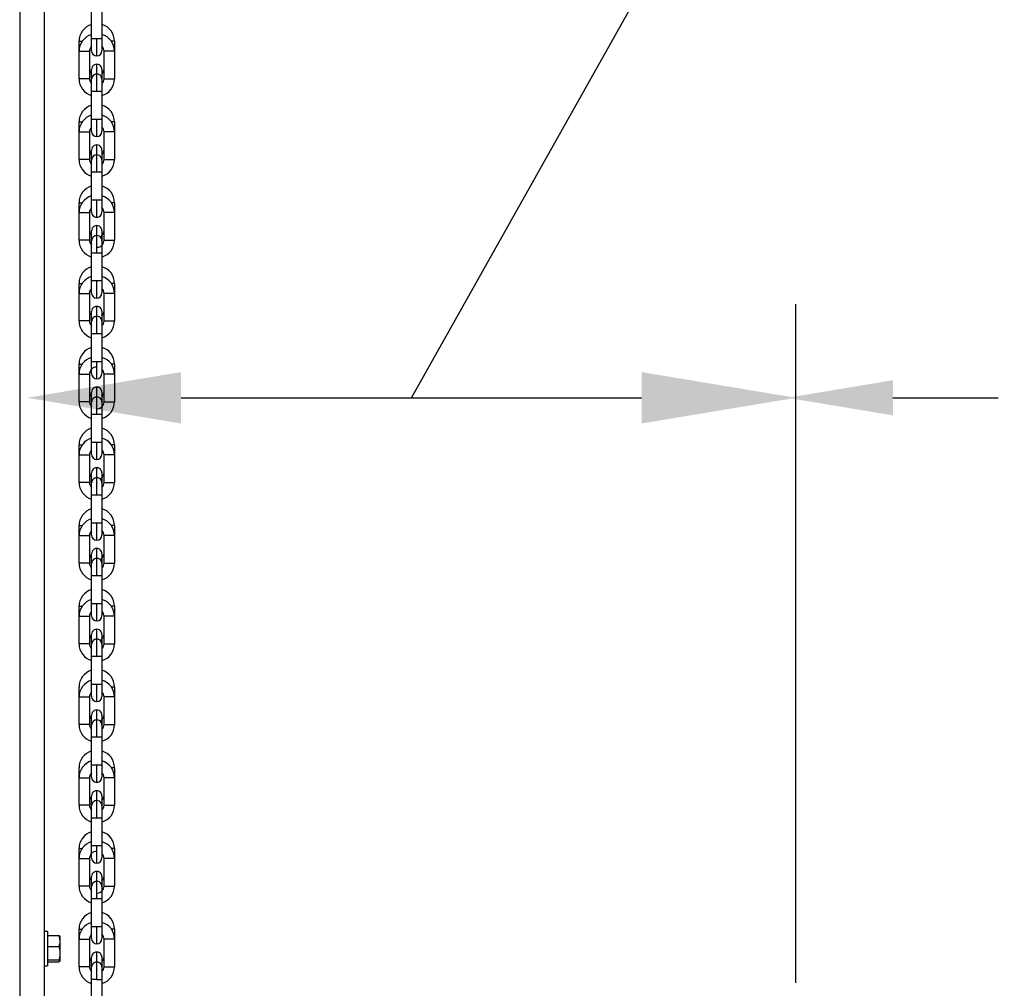
# Model space of a CAD drawing. Units: inches. Extents: x 170 to 288, y 234 to 248.
# Drawn here: x 207 to 207, y 242 to 243 of the extents above; entities that cross this region are included whole.
import ezdxf

# ---------------------------------------------------------------- set-up
doc = ezdxf.new("R2010")
doc.units = ezdxf.units.IN
doc.header["$LTSCALE"] = 0.25
doc.header["$MEASUREMENT"] = 0
doc.layers.add('ANNOTATIONS', color=1, linetype='Continuous')
doc.layers.add('SLIM E GUIDE MOTOR RH', color=7, linetype='Continuous')
doc.styles.add('ROMANS', font='Romans', dxfattribs={"height": 0.09375})
doc.styles.get("Standard").update_dxf_attribs({"font": 'romans.shx'})
doc.dimstyles.get("Standard").update_dxf_attribs({"dimscale": 60, "dimtxt": 0.0833, "dimasz": 0.0833, "dimexe": 0.0833, "dimexo": 0.04, "dimgap": 0.09, "dimtad": 0, "dimtih": 1, "dimtoh": 1, "dimdec": 4, "dimzin": 1, "dimdsep": 46, "dimlunit": 4, "dimtxsty": 'Standard', "dimcen": 0.09, "dimclrt": 150, "dimadec": 4, "dimazin": 2, "dimtfac": 1, "dimtdec": 0, "dimtofl": 0, "dimtmove": 0, "dimatfit": 3, "dimfxl": 1, "dimtolj": 1, "dimtzin": 0, "dimlwd": -1, "dimlwe": -1, "dimarcsym": 1})

msp = doc.modelspace()

# ---------------------------------------------------------------- linework, layer by layer
at = {"layer": 'ANNOTATIONS'}
for p, q in [((206.9466351598101, 242.4722688264658), (206.9466351598101, 242.8140752355624)), ((206.6369286669868, 242.766944053203), (206.8689691146431, 242.766944053203)), ((206.9955463970784, 242.7669440503551), (207.048686322719, 242.7669440503551))]:
    msp.add_line(p, q, dxfattribs=at)
for points in [[(206.6369286669868, 242.7539997123418), (206.6369286669868, 242.7798883940641), (206.5592626218198, 242.766944053203)], [(206.8689691146431, 242.7539997123418), (206.8689691146431, 242.7798883940641), (206.9466351598101, 242.766944053203)], [(206.9955463970784, 242.7758007046286), (206.9955463970784, 242.7580873960817), (206.9424064714378, 242.7669440503551)]]:
    msp.add_solid(points, dxfattribs=at)
at = {"layer": 'SLIM E GUIDE MOTOR RH'}
for p, q in [((206.5556165118752, 243.6477778226808), (206.5556165118752, 242.2177778568291)), ((206.5679165013402, 243.6477778226808), (206.5679165013402, 242.2177778568291)), ((206.591834390372, 242.9455923397208), (206.591834390372, 242.9662249333713)), ((206.5970836666208, 242.9618633908673), (206.5970836666208, 242.9417846823739)), ((206.5944588720538, 242.9391600442494), (206.5944588720538, 242.9479526680096)), ((206.5855350711423, 242.9415328879493), (206.5855350711423, 242.9465374096922)), ((206.6033826729653, 242.9465371750282), (206.6018194981343, 242.9465371750282)), ((206.6033826729653, 242.9465371750282), (206.6033826729653, 242.9276218522063)), ((206.585534758257, 242.9276220868703), (206.5855350711423, 242.9415328879493)), ((206.5907843473911, 242.941532809728), (206.5907840345058, 242.9276220086489)), ((206.5981330838312, 242.9276219304276), (206.5981333967165, 242.9415326532853)), ((206.5918340774868, 242.9323745795246), (206.5918353290279, 242.9324582763355)), ((206.5918340774868, 242.9278768537049), (206.5918340774868, 242.9323745795246)), ((206.5970833537356, 242.9323745013033), (206.5970833537356, 242.9212019939246)), ((206.5918340774868, 242.925104533731), (206.5918340774868, 242.9273700577817)), ((206.5944585591685, 242.9212019939246), (206.5944585591685, 242.9299946959061)), ((206.5918337646015, 242.904930942778), (206.5918337646015, 242.9246287916712)), ((206.5970833537356, 242.9212019939246), (206.5944585591685, 242.9212019939246)), ((206.5970833537356, 242.9212019939246), (206.5970830408503, 242.9072911928455)), ((206.5855344453718, 242.9008714910065), (206.5855344453718, 242.9058760127494)), ((206.5918337646015, 242.9072912710669), (206.59688310716, 242.9072912710669)), ((206.5944582462832, 242.8984986473067), (206.5944582462832, 242.9072912710669)), ((206.5970830408503, 242.9072911928455), (206.5970830408503, 242.9011232854311)), ((206.6033820471947, 242.9058757780854), (206.6033820471947, 242.8869604552635)), ((206.5855341324865, 242.8869606899275), (206.5855344453718, 242.9008714910065)), ((206.5907837216206, 242.9008714127852), (206.5907834087353, 242.8869606117062)), ((206.5981324580607, 242.8869605334849), (206.5981327709459, 242.9008712563426)), ((206.5918347032573, 242.8917968793928), (206.5918334517162, 242.8917131825818)), ((206.5918334517162, 242.8872154567622), (206.5918334517162, 242.8917131825818)), ((206.594457933398, 242.8805405969819), (206.594457933398, 242.8893332989634)), ((206.597082727965, 242.8917131043605), (206.597082727965, 242.8805405969819)), ((206.5918331388309, 242.8632031545988), (206.5918331388309, 242.8829010817133)), ((206.597082727965, 242.8805405969819), (206.5970824150797, 242.8666297959028)), ((206.5855338196012, 242.8602100158425), (206.5855338196012, 242.8652146158067)), ((206.5918331388309, 242.8666298741242), (206.5954619822436, 242.8666298741242)), ((206.5944576205127, 242.8578371721426), (206.5944576205127, 242.8666298741242)), ((206.5970824150797, 242.8666297959028), (206.5970824150797, 242.8604618102671)), ((206.6033817343095, 242.8652143811427), (206.6033814214242, 242.8602097811785)), ((206.5855335067159, 242.8462992929848), (206.5855338196012, 242.8602100158425)), ((206.59078309585, 242.8602099376212), (206.5907827829647, 242.8462992147635)), ((206.5981318322901, 242.8462991365421), (206.5981321451754, 242.8602098593998)), ((206.6033814214242, 242.8602097811785), (206.6033814214242, 242.8462989800995)), ((206.5918340774868, 242.85113548245), (206.5918328259457, 242.8510517856391)), ((206.5918328259457, 242.8422396065493), (206.5918328259457, 242.8510517856391)), ((206.5944573076274, 242.8398792000391), (206.5944573076274, 242.8497685649074)), ((206.5970821021945, 242.8510517074178), (206.5970821021945, 242.8398792000391)), ((206.5918325130604, 242.8216070911201), (206.5918325130604, 242.8410825568045)), ((206.5970821021945, 242.8398792000391), (206.5970817893092, 242.8259683989601)), ((206.5855331938307, 242.8195486188997), (206.5855331938307, 242.8245532188639)), ((206.5918325130604, 242.8259684771814), (206.5944569947422, 242.8259684771814)), ((206.5944569947422, 242.8171757751999), (206.5944569947422, 242.8259684771814)), ((206.5970817893092, 242.8259683989601), (206.5970817893092, 242.8198004133243)), ((206.6033811085389, 242.8245529059786), (206.601817933708, 242.8245529059786)), ((206.6033811085389, 242.8245529059786), (206.6033807956537, 242.8195483842358)), ((206.5855328809454, 242.805637896042), (206.5855331938307, 242.8195486188997)), ((206.5907824700795, 242.8195485406784), (206.5907821571942, 242.8056378178207)), ((206.5981312065196, 242.8056376613781), (206.5981315194048, 242.8195484624571)), ((206.6033807956537, 242.8195483842358), (206.6033807956537, 242.8056375831567)), ((206.5918334517162, 242.8104740855073), (206.5918322001751, 242.8103903886964)), ((206.5918322001751, 242.8058925846554), (206.5918322001751, 242.8103903886964)), ((206.5970814764239, 242.810390310475), (206.5970814764239, 242.7992177248751)), ((206.5944566818569, 242.7992178030964), (206.5944566818569, 242.8080104268566)), ((206.5963127173047, 242.7992178030964), (206.5918318872899, 242.7992178030964)), ((206.5918318872899, 242.7796085789572), (206.5918318872899, 242.7992178030964)), ((206.5970814764239, 242.7992177248751), (206.5970811635386, 242.7853070020174)), ((206.5855325680601, 242.778887221957), (206.5855325680601, 242.7838918219212)), ((206.5944563689716, 242.7765143782572), (206.5944563689716, 242.7853070020174)), ((206.5944563689716, 242.7853070020174), (206.5970811635386, 242.7853070020174)), ((206.5970811635386, 242.7853070020174), (206.5970811635386, 242.7791390163816)), ((206.6033804827684, 242.7838915090359), (206.6018173079374, 242.7838915090359)), ((206.6033804827684, 242.7838915090359), (206.6033801698831, 242.778886987293)), ((206.5855322551749, 242.7649764990993), (206.5855325680601, 242.778887221957)), ((206.5907818443089, 242.7788871437357), (206.5907815314237, 242.764976420878)), ((206.598130580749, 242.7649762644353), (206.5981308936343, 242.7788870655144)), ((206.6033801698831, 242.778886987293), (206.6033801698831, 242.764976186214)), ((206.5918328259457, 242.7698126103432), (206.5918315744046, 242.7697289917537)), ((206.5918315744046, 242.7585564061536), (206.5918315744046, 242.7697289917537)), ((206.5944563689716, 242.767389079229), (206.5944563689716, 242.772353629878)), ((206.5970808506534, 242.7697289135323), (206.5970808506534, 242.7585563279323)), ((206.5918312615193, 242.7446456832959), (206.5918315744046, 242.7585564061536)), ((206.5954604178172, 242.7585564061536), (206.5918315744046, 242.7585564061536)), ((206.5970808506534, 242.7585563279323), (206.5970805377681, 242.7446456050746)), ((206.5918312615193, 242.7384776976601), (206.5918312615193, 242.7446456832959)), ((206.5944557432011, 242.7358529813144), (206.5944557432011, 242.7446456050746)), ((206.5970805377681, 242.7446456050746), (206.5970805377681, 242.7384776194388)), ((206.5855319422896, 242.7382258250142), (206.5855319422896, 242.7432303467571)), ((206.5855319422896, 242.7432303467571), (206.5870951171205, 242.7432303467571)), ((206.6033798569978, 242.7432301120932), (206.6018166821669, 242.7432301120932)), ((206.6033798569978, 242.7432301120932), (206.6033795441126, 242.738225512129)), ((206.5855316294043, 242.7243150239352), (206.5855319422896, 242.7382258250142)), ((206.5907812185384, 242.7382257467929), (206.5907809056531, 242.7243149457139)), ((206.5981302678638, 242.7243148674926), (206.5981302678638, 242.7382255903503)), ((206.6033795441126, 242.738225512129), (206.6033795441126, 242.7243147892713)), ((206.591830948634, 242.7290675165896), (206.5918322001751, 242.7291512134005)), ((206.591830948634, 242.7178950092109), (206.591830948634, 242.7290675948109)), ((206.5944557432011, 242.7265999468729), (206.5944557432011, 242.731692154714)), ((206.5970802248828, 242.7290675165896), (206.5970802248828, 242.7178949309896)), ((206.5918306357487, 242.7039842863532), (206.591830948634, 242.7178950092109)), ((206.5944554303158, 242.7178950092109), (206.591830948634, 242.7178950092109)), ((206.5970802248828, 242.7178949309896), (206.5970799119976, 242.7039842081319)), ((206.585531316519, 242.6975644280715), (206.585531316519, 242.7025689498144)), ((206.5918306357487, 242.6978163007174), (206.5918306357487, 242.7039842863532)), ((206.592599394868, 242.7039842081319), (206.5970799119976, 242.7039842081319)), ((206.5944551174305, 242.6951915843717), (206.5944551174305, 242.7039842081319)), ((206.5970799119976, 242.7039842081319), (206.5970799119976, 242.6978162224961)), ((206.6033792312273, 242.7025687151504), (206.6018160563963, 242.7025687151504)), ((206.6033792312273, 242.7025687151504), (206.603378918342, 242.6975641151863)), ((206.5855310036337, 242.6836536269925), (206.585531316519, 242.6975644280715)), ((206.5907805927678, 242.6975643498502), (206.5907802798826, 242.6836535487712)), ((206.5981296420932, 242.6836534705499), (206.5981296420932, 242.6975641934076)), ((206.603378918342, 242.6975641151863), (206.603378918342, 242.6836533923286)), ((206.5944551174305, 242.6860662853435), (206.5944551174305, 242.6910307577712)), ((206.5918315744046, 242.6884898164577), (206.5918303228635, 242.6884061196469)), ((206.5918303228635, 242.6772336122681), (206.5918303228635, 242.6884061196469)), ((206.5970795991123, 242.6884060414255), (206.5970795991123, 242.6772335340468)), ((206.5918300099782, 242.6633228111891), (206.5918303228635, 242.6772336122681)), ((206.5970795991123, 242.6772335340468), (206.5944548045453, 242.6772335340468)), ((206.5970795991123, 242.6772335340468), (206.597079286227, 242.6633227329678)), ((206.5855306907485, 242.6569029529074), (206.5855306907485, 242.6619075528716)), ((206.5918300099782, 242.6571548255533), (206.5918300099782, 242.6633228111891)), ((206.5918300099782, 242.6633228111891), (206.5963105271078, 242.6633228111891)), ((206.597079286227, 242.6633227329678), (206.597079286227, 242.657154747332)), ((206.6033786054567, 242.6619073182077), (206.6033782925714, 242.6569027182435)), ((206.5855303778632, 242.6429922300497), (206.5855306907485, 242.6569029529074)), ((206.5907799669973, 242.6569028746861), (206.590779654112, 242.6429921518284)), ((206.5981290163226, 242.6429920736071), (206.5981290163226, 242.6569027964648)), ((206.6033782925714, 242.6569027182435), (206.6033782925714, 242.6429919953858)), ((206.59445449166, 242.6454048101794), (206.59445449166, 242.6503693608285)), ((206.591830948634, 242.647828419515), (206.5918296970929, 242.6477447227041)), ((206.5918296970929, 242.6432469186631), (206.5918296970929, 242.6477447227041)), ((206.5970789733417, 242.6477446444828), (206.5970789733417, 242.6365721371041)), ((206.5918296970929, 242.6365722153254), (206.5918296970929, 242.6427402009612)), ((206.5918293842076, 242.6226614142464), (206.5918296970929, 242.6365722153254)), ((206.5970789733417, 242.6365721371041), (206.5970786604564, 242.6226613360251)), ((206.5855300649779, 242.6162415559647), (206.5855300649779, 242.6212461559289)), ((206.5918293842076, 242.6164934286106), (206.5918293842076, 242.6226614142464)), ((206.5918293842076, 242.6226614142464), (206.5944541787747, 242.6226614142464)), ((206.5970786604564, 242.6226613360251), (206.5970786604564, 242.6164933503893)), ((206.6033779796862, 242.6212458430437), (206.6018148048552, 242.6212458430437)), ((206.6033779796862, 242.6212458430437), (206.6033779796862, 242.6162413213007)), ((206.5855297520926, 242.602330833107), (206.5855300649779, 242.6162415559647)), ((206.5907793412267, 242.6162414777434), (206.5907793412267, 242.6023307548857)), ((206.5981283905521, 242.6023305984431), (206.5981283905521, 242.616241399522)), ((206.6033779796862, 242.6162413213007), (206.6033776668009, 242.6023305202218)), ((206.5918303228635, 242.6071670225722), (206.5918290713224, 242.6070833257614)), ((206.5918290713224, 242.5959107401613), (206.5918290713224, 242.6070833257614)), ((206.5944538658894, 242.6047434132367), (206.5944538658894, 242.6097079638857)), ((206.5970783475712, 242.6070832475401), (206.5970783475712, 242.59591066194)), ((206.5918287584371, 242.5819999390823), (206.5918290713224, 242.5959107401613)), ((206.5968784138808, 242.5959107401613), (206.5918290713224, 242.5959107401613)), ((206.5970783475712, 242.59591066194), (206.5970780346859, 242.5819999390823)), ((206.5855294392074, 242.575580159022), (206.5855294392074, 242.5805847589862)), ((206.5918287584371, 242.5758320316679), (206.5918287584371, 242.5819999390823)), ((206.5918287584371, 242.5819999390823), (206.5970780346859, 242.5819999390823)), ((206.5970780346859, 242.5819999390823), (206.5970780346859, 242.5758320316679)), ((206.6033773539156, 242.5805844461009), (206.6018141790847, 242.5805844461009)), ((206.6033773539156, 242.5805844461009), (206.6033773539156, 242.5755798461367)), ((206.5855291263221, 242.5616694361643), (206.5855294392074, 242.575580159022)), ((206.5855294392074, 242.575580159022), (206.5907787154562, 242.575580159022)), ((206.5907787154562, 242.575580159022), (206.5907787154562, 242.5616692797216)), ((206.5981277647816, 242.5616692797216), (206.5981277647816, 242.5755800025793)), ((206.6033773539156, 242.5755798461367), (206.6033770410303, 242.561669123279)), ((206.5918300099782, 242.5665055474082), (206.5918284455518, 242.5664218505973)), ((206.5918284455518, 242.5552493432186), (206.5918284455518, 242.5664218505973)), ((206.5944532401189, 242.5640820945152), (206.5944532401189, 242.5690464887217)), ((206.5970777218006, 242.5664218505973), (206.5970777218006, 242.5552493432186)), ((206.5918281326666, 242.5413386203609), (206.5918284455518, 242.5552493432186)), ((206.5970777218006, 242.5552493432186), (206.5918284455518, 242.5552493432186)), ((206.5970777218006, 242.5552493432186), (206.5970774089154, 242.5413384639183)), ((206.5918281326666, 242.5351705565038), (206.5918281326666, 242.5413386203609)), ((206.5918281326666, 242.5413386203609), (206.5954572889644, 242.5413386203609)), ((206.5970774089154, 242.5413384639183), (206.5970774089154, 242.5351705565038)), ((206.5855288134368, 242.5349186838579), (206.5855288134368, 242.5399232838221)), ((206.5855288134368, 242.5399232838221), (206.5870919882678, 242.5399232838221)), ((206.6033767281451, 242.5399231273795), (206.6033767281451, 242.5349185274152)), ((206.5855285005516, 242.5210079610002), (206.5855288134368, 242.5349186838579)), ((206.5855288134368, 242.5349186838579), (206.5907780896856, 242.5349186838579)), ((206.5907780896856, 242.5349186838579), (206.5907780896856, 242.5210079610002)), ((206.598127139011, 242.5210078045576), (206.598127139011, 242.5349185274152)), ((206.6033767281451, 242.5349185274152), (206.598127139011, 242.5349185274152)), ((206.6033767281451, 242.5349185274152), (206.6033764152598, 242.521007648115)), ((206.5918293842076, 242.5258442286868), (206.5918278197813, 242.5257605318759)), ((206.5918278197813, 242.5212626496136), (206.5918278197813, 242.5257605318759)), ((206.5944526143483, 242.5179527927382), (206.5944526143483, 242.5283851700003)), ((206.5907780896856, 242.5210079610002), (206.5855285005516, 242.5210079610002)), ((206.5918278197813, 242.5145880244972), (206.5918278197813, 242.5207559319117)), ((206.5970770960301, 242.525290891079), (206.5970770960301, 242.5145878680545)), ((206.591827506896, 242.5006771451968), (206.5918278197813, 242.5145880244972)), ((206.5970770960301, 242.5145878680545), (206.5970767831448, 242.5006771451968)), ((206.591827506896, 242.4945092377824), (206.591827506896, 242.5006771451968)), ((206.591827506896, 242.5006771451968), (206.5970767831448, 242.5006771451968)), ((206.5970767831448, 242.5006771451968), (206.5970767831448, 242.4945090813397)), ((206.569583241197, 242.4981111730614), (206.5679165013402, 242.4981111730614)), ((206.569583241197, 242.4981111730614), (206.569583241197, 242.4807777981869)), ((206.569583241197, 242.4961459406528), (206.5753583211495, 242.4961459406528)), ((206.5753583211495, 242.4961459406528), (206.575916508479, 242.4933107307388)), ((206.5855281876663, 242.4942573651365), (206.5855281876663, 242.4992619651007)), ((206.6033761023745, 242.4992616522154), (206.6018129275436, 242.4992616522154)), ((206.6033761023745, 242.4992616522154), (206.6033761023745, 242.4942570522512)), ((206.575916508479, 242.4956939778739), (206.575916508479, 242.4832585090851)), ((206.585527874781, 242.4803466422788), (206.5855281876663, 242.4942573651365)), ((206.5907774639151, 242.4942572086939), (206.5907774639151, 242.4803464858362)), ((206.5981265132405, 242.4803463293935), (206.5981265132405, 242.4942572086939)), ((206.6033761023745, 242.4942570522512), (206.6033757894893, 242.4803463293935)), ((206.569583241197, 242.4904755208246), (206.5753583211495, 242.4904755208246)), ((206.5944519885778, 242.4772913175742), (206.5944519885778, 242.4877236948362)), ((206.569583241197, 242.4837741440173), (206.5753583211495, 242.4837741440173)), ((206.569583241197, 242.4827430305955), (206.5753583211495, 242.4827430305955)), ((206.5753583211495, 242.4837741440173), (206.575916508479, 242.4832585090851)), ((206.5918287584371, 242.4851827535227), (206.5918271940107, 242.4850990567118)), ((206.5918271940107, 242.4739265493332), (206.5918271940107, 242.4850990567118)), ((206.5970764702595, 242.4832923006948), (206.5970764702595, 242.4739263928905)), ((206.5679165013402, 242.4807777981869), (206.569583241197, 242.4807777981869)), ((206.5981265132405, 242.4803463293935), (206.6033757894893, 242.4803463293935)), ((206.5918268811255, 242.4600158264755), (206.5918271940107, 242.4739265493332)), ((206.5944516756925, 242.4739265493332), (206.5918271940107, 242.4739265493332)), ((206.5970764702595, 242.4739263928905), (206.5970761573743, 242.4600156700328))]:
    msp.add_line(p, q, dxfattribs=at)
at = {"layer": 'SLIM E GUIDE MOTOR RH', "flags": 128}
for points in [[(206.591834390372, 242.947952746231), (206.5926031494913, 242.947952746231), (206.5934545103229, 242.9479526680096), (206.5970836666208, 242.9479526680096)], [(206.5855350711423, 242.9465374096922), (206.5863038302616, 242.9465374096922), (206.5870982459733, 242.9465373314708)], [(206.5918340774868, 242.9417847605952), (206.5918340774868, 242.9445259484843), (206.591834390372, 242.9455923397208)], [(206.5855350711423, 242.9415328879493), (206.5863038302616, 242.9415328879493), (206.5871551910932, 242.941532809728), (206.5907843473911, 242.941532809728)], [(206.6033826729653, 242.941532575064), (206.6031830521602, 242.941532575064), (206.6026139138461, 242.9415326532853), (206.5981333967165, 242.9415326532853)], [(206.5944585591685, 242.9300347452212), (206.5944585591685, 242.932423780734), (206.5944588720538, 242.933517314768), (206.5944588720538, 242.934999217649)], [(206.5907840345058, 242.9276220086489), (206.5900152753866, 242.9276220086489), (206.5891639145549, 242.9276220868703), (206.585534758257, 242.9276220868703)], [(206.5944585591685, 242.9299946959061), (206.5934541974377, 242.9297949186584), (206.5926197324108, 242.9292428325917)], [(206.5981330838312, 242.9276219304276), (206.5997535166674, 242.9276219304276), (206.6007578783983, 242.9276218522063), (206.6033826729653, 242.9276218522063)], [(206.5918337646015, 242.9246287916712), (206.5918340774868, 242.9255634582073)], [(206.5944585591685, 242.9212019939246), (206.5934541974377, 242.9212020721459), (206.5918337646015, 242.9212020721459)], [(206.5855344453718, 242.9058760127494), (206.586303204491, 242.9058760127494), (206.5870976202027, 242.9058759345281)], [(206.5918334517162, 242.9011233636524), (206.5918334517162, 242.9038645515415), (206.5918337646015, 242.904930942778)], [(206.59688310716, 242.9072912710669), (206.5970830408503, 242.9072911928455)], [(206.6033820471947, 242.9058757780854), (206.6031824263897, 242.9058757780854), (206.6026132880755, 242.9058756998641), (206.6018188723638, 242.9058756998641)], [(206.5855344453718, 242.9008714910065), (206.5857340661768, 242.9008714910065), (206.586303204491, 242.9008714127852), (206.5907837216206, 242.9008714127852)], [(206.6033820471947, 242.9008711781212), (206.6017619272438, 242.9008711781212), (206.600757565513, 242.9008712563426), (206.5981327709459, 242.9008712563426)], [(206.594457933398, 242.8892455346439), (206.594457933398, 242.8904299618502), (206.5944582462832, 242.8917623837913), (206.5944582462832, 242.8943378207063)], [(206.594457933398, 242.8893332989634), (206.5934535716671, 242.8891335217157), (206.5926191066403, 242.888581435649)], [(206.5907834087353, 242.8869606117062), (206.5891632887844, 242.8869606117062), (206.5881589270535, 242.8869606899275), (206.5855341324865, 242.8869606899275)], [(206.5918331388309, 242.8829010817133), (206.5918334517162, 242.8839673947285), (206.5918334517162, 242.886708660839)], [(206.5981324580607, 242.8869605334849), (206.5989012171799, 242.8869605334849), (206.5997528908968, 242.8869604552635), (206.6033820471947, 242.8869604552635)], [(206.597082727965, 242.8805405969819), (206.5934535716671, 242.8805405969819), (206.5926018979502, 242.8805406752032), (206.5918331388309, 242.8805406752032)], [(206.5855338196012, 242.8652146158067), (206.5857337532915, 242.8652146158067), (206.5863025787204, 242.8652145375854), (206.5870969944322, 242.8652145375854)], [(206.5918328259457, 242.8604618884884), (206.5918328259457, 242.8622684880628), (206.5918331388309, 242.8632031545988)], [(206.5954619822436, 242.8666298741242), (206.5963136559605, 242.8666297959028), (206.5970824150797, 242.8666297959028)], [(206.6033817343095, 242.8652143811427), (206.6031818006191, 242.8652143029214), (206.6018185594785, 242.8652143029214)], [(206.5855338196012, 242.8602100158425), (206.5900143367308, 242.8602100158425), (206.5905831621597, 242.8602099376212), (206.59078309585, 242.8602099376212)], [(206.5918328259457, 242.8622684880628), (206.5918331388309, 242.8627274125391)], [(206.6033814214242, 242.8602097811785), (206.6007569397424, 242.8602097811785), (206.5997522651263, 242.8602098593998), (206.5981321451754, 242.8602098593998)], [(206.5944573076274, 242.8497685649074), (206.5944576205127, 242.8511009868485), (206.5944576205127, 242.8536764237635)], [(206.5944573076274, 242.8486718237993), (206.5934529458966, 242.8484720465516), (206.5926184808697, 242.8479200387062)], [(206.5907827829647, 242.8462992147635), (206.588158301283, 242.8462992147635), (206.5871536266669, 242.8462992929848), (206.5855335067159, 242.8462992929848)], [(206.5981318322901, 242.8462991365421), (206.5983317659805, 242.8462990583208), (206.6031814877338, 242.8462990583208), (206.6033814214242, 242.8462989800995)], [(206.5918325130604, 242.8410825568045), (206.5918328259457, 242.8422396065493)], [(206.5970821021945, 242.8398792000391), (206.5926012721796, 242.8398792000391), (206.5920324467507, 242.8398792782604), (206.5918325130604, 242.8398792782604)], [(206.5855331938307, 242.8245532188639), (206.585733127521, 242.8245532188639), (206.5863019529499, 242.8245531406426), (206.5870963686616, 242.8245531406426)], [(206.5944569947422, 242.8259684771814), (206.5954616693583, 242.8259683989601), (206.5970817893092, 242.8259683989601)], [(206.5855331938307, 242.8195486188997), (206.5891623501286, 242.8195486188997), (206.5900137109602, 242.8195485406784), (206.5907824700795, 242.8195485406784)], [(206.5918322001751, 242.8208399746485), (206.5918325130604, 242.8216070911201)], [(206.5918322001751, 242.8198004915456), (206.5918322001751, 242.8208399746485)], [(206.6033807956537, 242.8195483842358), (206.599751952241, 242.8195483842358), (206.5989002785241, 242.8195484624571), (206.5981315194048, 242.8195484624571)], [(206.5944566818569, 242.8075870148589), (206.5944569947422, 242.8091071679647), (206.5944569947422, 242.8130150268208)], [(206.5907821571942, 242.8056378178207), (206.5871533137816, 242.8056378178207), (206.5863016400646, 242.805637896042), (206.5855328809454, 242.805637896042)], [(206.5918318872899, 242.7992178030964), (206.5918322001751, 242.8004211598617), (206.5918322001751, 242.8053857887322)], [(206.5944566818569, 242.8080104268566), (206.593452320126, 242.8078106496088), (206.5926178550992, 242.8072585635422)], [(206.5981312065196, 242.8056376613781), (206.6017603628175, 242.8056376613781), (206.6026120365344, 242.8056375831567), (206.6033807956537, 242.8056375831567)], [(206.5970814764239, 242.7992177248751), (206.5968815427336, 242.7992177248751), (206.5963127173047, 242.7992178030964)], [(206.5855325680601, 242.7838918219212), (206.5857325017505, 242.7838917436999), (206.5870957428911, 242.7838917436999)], [(206.5918318872899, 242.7853070802387), (206.5934520072408, 242.7853070802387), (206.5944563689716, 242.7853070020174)], [(206.5855325680601, 242.778887221957), (206.5881570497419, 242.778887221957), (206.589161724358, 242.7788871437357), (206.5907818443089, 242.7788871437357)], [(206.5918315744046, 242.7791390946029), (206.5918315744046, 242.7792575999006), (206.5918318872899, 242.7796085789572)], [(206.6033801698831, 242.778886987293), (206.5988996527535, 242.778886987293), (206.5983308273246, 242.7788870655144), (206.5981308936343, 242.7788870655144)], [(206.5907815314237, 242.764976420878), (206.5863010142941, 242.764976420878), (206.5857321888652, 242.7649764990993), (206.5855322551749, 242.7649764990993)], [(206.5944563689716, 242.7673490299138), (206.5934516943555, 242.7671492526661), (206.5926172293286, 242.7665971665994)], [(206.5944560560863, 242.7585564061536), (206.5944560560863, 242.7666797683119), (206.5944563689716, 242.7671800718657), (206.5944563689716, 242.7673490299138)], [(206.598130580749, 242.7649762644353), (206.6007553753161, 242.7649762644353), (206.6017597370469, 242.764976186214), (206.6033801698831, 242.764976186214)], [(206.5970808506534, 242.7585563279323), (206.5963120915341, 242.7585563279323), (206.5954604178172, 242.7585564061536)], [(206.5918312615193, 242.7446456832959), (206.5926000206385, 242.7446456832959), (206.5934513814702, 242.7446456050746), (206.5970805377681, 242.7446456050746)], [(206.5855319422896, 242.7382258250142), (206.5871520622405, 242.7382258250142), (206.5881564239713, 242.7382257467929), (206.5907812185384, 242.7382257467929)], [(206.6033795441126, 242.738225512129), (206.6031799233075, 242.738225512129), (206.6026107849933, 242.7382255903503), (206.5981302678638, 242.7382255903503)], [(206.5907809056531, 242.7243149457139), (206.590581284848, 242.7243149457139), (206.5900121465339, 242.7243150239352), (206.5855316294043, 242.7243150239352)], [(206.5944557432011, 242.7266876329711), (206.5934510685849, 242.7264878557233), (206.5926166035581, 242.7259357696567)], [(206.5944554303158, 242.7178950092109), (206.5944554303158, 242.7241123524987), (206.5944557432011, 242.7252058083115), (206.5944557432011, 242.7266876329711)], [(206.5981302678638, 242.7243148674926), (206.5997503878147, 242.7243148674926), (206.6007547495455, 242.7243147892713), (206.6033795441126, 242.7243147892713)], [(206.5970802248828, 242.7178949309896), (206.5954597920467, 242.7178949309896), (206.5944554303158, 242.7178950092109)], [(206.585531316519, 242.7025689498144), (206.5863000756382, 242.7025689498144), (206.58709449135, 242.7025688715931)], [(206.5918306357487, 242.7039842863532), (206.5920302565538, 242.7039842863532), (206.592599394868, 242.7039842081319)], [(206.585531316519, 242.6975644280715), (206.5863000756382, 242.6975644280715), (206.5871514364699, 242.6975643498502), (206.5907805927678, 242.6975643498502)], [(206.603378918342, 242.6975641151863), (206.6026101592228, 242.6975641151863), (206.6017587983911, 242.6975641934076), (206.5981296420932, 242.6975641934076)], [(206.5944551174305, 242.6860262360283), (206.5934504428144, 242.6858264587806), (206.5926159777875, 242.6852743727139)], [(206.5944548045453, 242.6772335340468), (206.5944548045453, 242.6834508773347), (206.5944551174305, 242.6845444113687), (206.5944551174305, 242.6860262360283)], [(206.5907802798826, 242.6836535487712), (206.5891601599317, 242.6836535487712), (206.5881557982008, 242.6836536269925), (206.5855310036337, 242.6836536269925)], [(206.5981296420932, 242.6836534705499), (206.5988984012124, 242.6836534705499), (206.5997497620441, 242.6836533923286), (206.603378918342, 242.6836533923286)], [(206.5944548045453, 242.6772335340468), (206.5934504428144, 242.6772336122681), (206.5918303228635, 242.6772336122681)], [(206.5855306907485, 242.6619075528716), (206.5857306244388, 242.6619075528716), (206.5862994498677, 242.6619074746503), (206.5870938655794, 242.6619074746503)], [(206.59445449166, 242.6545301874289), (206.59445449166, 242.6616074176722), (206.5944548045453, 242.6633228111891)], [(206.5963105271078, 242.6633228111891), (206.5968796654219, 242.6633227329678), (206.597079286227, 242.6633227329678)], [(206.6033786054567, 242.6619073182077), (206.6031786717664, 242.6619072399864), (206.6018154306258, 242.6619072399864)], [(206.5855306907485, 242.6569029529074), (206.5905803461922, 242.6569029529074), (206.5907799669973, 242.6569028746861)], [(206.6033782925714, 242.6569027182435), (206.6017581726205, 242.6569027182435), (206.6007538108897, 242.6569027964648), (206.5981290163226, 242.6569027964648)], [(206.59445449166, 242.6453648390856), (206.5934498170438, 242.6451650618379), (206.592615352017, 242.6446129757712)], [(206.5944541787747, 242.6365721371041), (206.5944541787747, 242.6414570584508), (206.59445449166, 242.6427894803919), (206.59445449166, 242.6453648390856)], [(206.590779654112, 242.6429921518284), (206.5881551724302, 242.6429921518284), (206.5871508106994, 242.6429922300497), (206.5855303778632, 242.6429922300497)], [(206.5981290163226, 242.6429920736071), (206.5983286371277, 242.6429920736071), (206.5988977754419, 242.6429919953858), (206.6033782925714, 242.6429919953858)], [(206.5970789733417, 242.6365721371041), (206.5934498170438, 242.6365721371041), (206.5925984562122, 242.6365722153254), (206.5918296970929, 242.6365722153254)], [(206.5944538658894, 242.6138687122649), (206.5944538658894, 242.6209460207294), (206.5944541787747, 242.6226614142464)], [(206.5944541787747, 242.6226614142464), (206.5954585405055, 242.6226613360251), (206.5970786604564, 242.6226613360251)], [(206.5855300649779, 242.6162415559647), (206.5891592212758, 242.6162415559647), (206.5900105821075, 242.6162414777434), (206.5907793412267, 242.6162414777434)], [(206.6033779796862, 242.6162413213007), (206.6007531851191, 242.6162413213007), (206.5997488233883, 242.616241399522), (206.5981283905521, 242.616241399522)], [(206.5907793412267, 242.6023307548857), (206.5871501849288, 242.6023307548857), (206.5862985112119, 242.602330833107), (206.5855297520926, 242.602330833107)], [(206.5944538658894, 242.6047033639215), (206.5934495041586, 242.6045035866738), (206.5926147262464, 242.6039515788285)], [(206.5944535530041, 242.5959107401613), (206.5944535530041, 242.5992755084024), (206.5944538658894, 242.6007956615081), (206.5944538658894, 242.6047033639215)], [(206.5981283905521, 242.6023305984431), (206.6026089076817, 242.6023305984431), (206.6031777331106, 242.6023305202218), (206.6033776668009, 242.6023305202218)], [(206.5970783475712, 242.59591066194), (206.5968784138808, 242.5959107401613)], [(206.5944532401189, 242.5732073935434), (206.5944532401189, 242.5786351708413), (206.5944535530041, 242.5802845455654), (206.5944535530041, 242.5819999390823)], [(206.6033773539156, 242.5755798461367), (206.6017569210795, 242.5755798461367), (206.6007525593486, 242.5755800025793), (206.5981277647816, 242.5755800025793)], [(206.5907787154562, 242.5616692797216), (206.58915828262, 242.5616692797216), (206.5881539208891, 242.5616694361643), (206.5855291263221, 242.5616694361643)], [(206.5944532401189, 242.5640420452002), (206.593448878388, 242.5638422679524), (206.5926141004759, 242.5632901818857)], [(206.5944529272336, 242.5552493432186), (206.5944529272336, 242.5586141114596), (206.5944532401189, 242.5601342645654), (206.5944532401189, 242.5640420452002)], [(206.5981277647816, 242.5616692797216), (206.5988965239008, 242.5616692797216), (206.5997478847325, 242.561669123279), (206.6033770410303, 242.561669123279)], [(206.5944526143483, 242.5325459183794), (206.5944526143483, 242.5379736956772), (206.5944529272336, 242.539623226844), (206.5944529272336, 242.5413386203609)], [(206.5954572889644, 242.5413386203609), (206.5963086497961, 242.5413384639183), (206.5970774089154, 242.5413384639183)], [(206.6033767281451, 242.5399231273795), (206.6031767944547, 242.5399229709369), (206.6018135533141, 242.5399229709369)], [(206.5970774089154, 242.5257603754333), (206.5970774089154, 242.5256419483569), (206.5970770960301, 242.525290891079)], [(206.5944526143483, 242.5233805700361), (206.5934482526175, 242.5231807927884), (206.5926137875906, 242.5226287067217)], [(206.598127139011, 242.5210078045576), (206.6031764815694, 242.5210078045576), (206.6033764152598, 242.521007648115)], [(206.594452301463, 242.5145878680545), (206.594452301463, 242.5163032615715), (206.5944526143483, 242.5179527927382)], [(206.5970770960301, 242.5145878680545), (206.5925965789005, 242.5145878680545), (206.5920274405863, 242.5145880244972), (206.5918278197813, 242.5145880244972)], [(206.5944519885778, 242.4918844432153), (206.5944519885778, 242.4957922238501), (206.594452301463, 242.4973123769558), (206.594452301463, 242.5006771451968)], [(206.5855281876663, 242.4992619651007), (206.5857281213566, 242.4992619651007), (206.5862969467855, 242.499261808658), (206.5870913624972, 242.499261808658)], [(206.5855281876663, 242.4942573651365), (206.5891573439642, 242.4942573651365), (206.5900087047958, 242.4942572086939), (206.5907774639151, 242.4942572086939)], [(206.6033761023745, 242.4942570522512), (206.5997469460766, 242.4942570522512), (206.5988952723597, 242.4942572086939), (206.5981265132405, 242.4942572086939)], [(206.5944519885778, 242.482719094872), (206.5934476268469, 242.4825193176243), (206.5926131618201, 242.4819672315576)], [(206.5970767831448, 242.4850990567118), (206.5970767831448, 242.4840594953876), (206.5970764702595, 242.4832923006948)], [(206.5907774639151, 242.4803464858362), (206.5871483076172, 242.4803464858362), (206.5862966339002, 242.4803466422788), (206.585527874781, 242.4803466422788)], [(206.5944516756925, 242.4739265493332), (206.5944516756925, 242.4756417864074), (206.5944519885778, 242.4772913175742)]]:
    msp.add_lwpolyline(points, dxfattribs=at)
at = {"layer": 'SLIM E GUIDE MOTOR RH'}
for centre, radius, start, end in [((206.5943276864691, 242.9465373103491), 0.008792651888059982, 106.4732472711708, 179.9991373663449), ((206.5945901536607, 242.9465373063974), 0.008792651887963373, 359.9991373662617, 73.52502722843721), ((206.5943276111391, 242.9415327396229), 0.008792650918589794, 106.4732492604201, 179.9991373653548), ((206.5945900783307, 242.9415327356713), 0.00879265091867816, 359.9991373653075, 73.52502548166292), ((206.5943276111391, 242.9415327396229), 0.003543307086568013, 134.7244186149434, 179.9991373647067), ((206.5945900783307, 242.9415327356713), 0.003543307086656892, 359.99913736463, 45.2742242278218), ((206.5944588485285, 242.9417847033281), 0.002624671916067215, 179.9991373655845, 359.9991229632135), ((206.5943274770314, 242.9326265491987), 0.003543307301015017, 179.9991373669702, 225.2750197804253), ((206.5944587068337, 242.9323745788621), 0.002624672230765437, 359.9991373655632, 179.9991428110562), ((206.594589944223, 242.932626545247), 0.003543307301112851, 314.7226906312904, 359.999137367032), ((206.5943274017014, 242.9276219784696), 0.008792650918678353, 179.9991373653255, 253.5250254712753), ((206.5943274017014, 242.9276219784696), 0.003543307086657229, 179.9991373646074, 225.2742242128269), ((206.5944586315038, 242.927370010813), 0.002624671916039859, 359.9991373659295, 179.9991428110562), ((206.5944586315038, 242.927370010813), 0.002624671916010489, 134.4758266297236, 179.9991373658987), ((206.594589868893, 242.927621974518), 0.008792650918588968, 286.4732492500326, 359.9991373654003), ((206.594589868893, 242.927621974518), 0.003543307086568094, 314.7221845146519, 359.9991373651642), ((206.5943270742788, 242.9058758986853), 0.00879265188805872, 106.4732472711761, 179.9991373663531), ((206.5945895414704, 242.9058758947336), 0.008792651887964636, 359.9991373662667, 73.52502722844231), ((206.5943269989488, 242.9008713279507), 0.008792650918589995, 106.4732492604237, 179.99913736535), ((206.5945894661404, 242.9008713239991), 0.00879265091867806, 359.9991373653026, 73.5250254816661), ((206.5943269989488, 242.9008713279507), 0.003543307086568668, 134.7248022332167, 179.9991373646953), ((206.5945894661404, 242.9008713239991), 0.003543307086656667, 359.99913736463, 45.27422422535985), ((206.5944582363382, 242.9011232916559), 0.002624671916067215, 179.9991373656007, 359.9991229632135), ((206.5944580946434, 242.8917131671984), 0.002624672230764728, 359.9991373655485, 179.9991428110562), ((206.594326864841, 242.891965137535), 0.00354330730101457, 179.9991373669702, 225.2749835354433), ((206.5944580193134, 242.8867085991408), 0.002624671916039859, 359.9991373659295, 179.9991428110562), ((206.5944580193134, 242.8867085991408), 0.002624671916010231, 134.4758266297409, 179.9991373658987), ((206.5945893320326, 242.8919651335833), 0.003543307301106111, 314.7236474876717, 359.999137367032), ((206.5943267895111, 242.8869605667974), 0.008792650918678353, 179.9991373653255, 253.5250254712753), ((206.5943267895111, 242.8869605667974), 0.00354330708665717, 179.9991373646188, 225.2736411921114), ((206.5945892567027, 242.8869605628458), 0.008792650918590432, 286.4732492500308, 359.9991373654003), ((206.5945892567027, 242.8869605628458), 0.003543307086569315, 314.7225922620752, 359.9991373651414), ((206.5943264620885, 242.8652144870217), 0.0087926518880593, 106.4732472711725, 179.9991373663498), ((206.5945889292801, 242.86521448307), 0.008792651887963373, 359.9991373662617, 73.52502722843721), ((206.5943263867584, 242.8602099162786), 0.008792650918590576, 106.4732492604201, 179.99913736535), ((206.59458885395, 242.8602099123269), 0.00879265091867816, 359.9991373653026, 73.52502548166292), ((206.5943263867584, 242.8602099162786), 0.003543307086569431, 134.7252166082698, 179.9991373646839), ((206.5944576241478, 242.8604618799837), 0.002624671916067215, 179.9991373656007, 359.9991229632135), ((206.59458885395, 242.8602099123269), 0.003543307086657533, 359.99913736463, 45.27422422488774), ((206.594457482453, 242.8510517555346), 0.002624672230764728, 359.9991373655485, 179.9991428110562), ((206.5943262526507, 242.8513037258713), 0.003543307301009388, 179.9991373669816, 225.2742276588392), ((206.5944574071231, 242.8460471874686), 0.002624671916039149, 359.9991373659295, 179.9991428110562), ((206.5945887198423, 242.8513037219196), 0.003543307434552878, 295.1817854130502, 359.999137367032), ((206.5943261773207, 242.8462991551253), 0.008792650918677671, 179.9991373653206, 253.5250254712738), ((206.5943261773207, 242.8462991551253), 0.003543307086656915, 179.9991373646074, 225.2731787131927), ((206.5944574071231, 242.8460471874686), 0.00262467191601048, 134.4758266297455, 179.9991373658987), ((206.5945886445124, 242.8462991511736), 0.003543307086591479, 269.9991373646709, 359.9991373651414), ((206.5945886445124, 242.8462991511736), 0.008792650918590534, 286.473249250034, 359.9991373654003), ((206.5943258498981, 242.8245530753579), 0.008792651888059982, 106.4732472711708, 179.9991373663449), ((206.5945883170897, 242.8245530714062), 0.008792651887963273, 359.9991373662617, 73.5250272284389), ((206.5943257745681, 242.8195485046064), 0.008792650918589415, 106.4732492604269, 179.99913736535), ((206.5945882417597, 242.8195485006548), 0.008792650918677957, 359.9991373653026, 73.52502548166802), ((206.5943257745681, 242.8195485046064), 0.003543307086568906, 134.7252168531379, 179.9991373646953), ((206.5944570119575, 242.8198004683115), 0.002624671916067215, 179.9991373656007, 359.9991229632135), ((206.5945882417597, 242.8195485006548), 0.003543307086657022, 359.9991373646415, 45.27422421637464), ((206.5943256404604, 242.8106423142075), 0.003543307301015316, 179.9991373669702, 225.2751754266392), ((206.5944568702627, 242.8103903438709), 0.002624672230764728, 359.9991373655322, 179.9991428110562), ((206.594588107652, 242.8106423102558), 0.003543307301113367, 314.722589431849, 359.999137367032), ((206.5943255651304, 242.8056377434531), 0.008792650918678353, 179.9991373653206, 253.5250254712753), ((206.5943255651304, 242.8056377434531), 0.00354330708665732, 179.9991373646188, 225.2742242173811), ((206.5944567949328, 242.8053857757964), 0.002624671916039859, 359.9991373659133, 179.9991428110562), ((206.5944567949328, 242.8053857757964), 0.002624671916010231, 134.4758266297409, 179.9991373659297), ((206.594588032322, 242.8056377395015), 0.00879265091858975, 286.4732492500326, 359.9991373654052), ((206.594588032322, 242.8056377395015), 0.003543307086569083, 314.7225435385307, 359.9991373651528), ((206.5943252377078, 242.7838916636942), 0.0087926518880593, 106.4732472711725, 179.9991373663498), ((206.5945877048994, 242.7838916597425), 0.008792651887963373, 359.9991373662617, 73.52502722843721), ((206.5943251623778, 242.7788870929342), 0.008792650918589896, 106.4732492604216, 179.99913736535), ((206.5945876295694, 242.7788870889826), 0.008792650918678261, 359.9991373653026, 73.52502548166142), ((206.5943251623778, 242.7788870929342), 0.003543307086580821, 89.999137364666, 179.9991373646839), ((205.7482072131631, 242.7803883672823), 0.843625286227384, 359.9151541812215, 0.06901989488939311), ((206.5944563997672, 242.7791390566393), 0.002624671916067215, 179.9991373655845, 359.9991229632135), ((206.5945876295694, 242.7788870889826), 0.00354330708665661, 359.99913736463, 45.27508636161588), ((206.59432502827, 242.7699809025438), 0.003543307301017172, 179.9991373669816, 225.2753339537951), ((206.5944562580724, 242.7697289322072), 0.002624672230764017, 359.9991373655322, 179.9991428110562), ((206.5945874954616, 242.7699808985921), 0.00354330730109725, 314.7247441007755, 359.9991373670434), ((206.5943249529401, 242.7649763317809), 0.008792650918677671, 179.9991373653206, 253.5250254712738), ((206.5943249529401, 242.7649763317809), 0.003543307086656825, 179.9991373646074, 225.2742242174051), ((206.5944561827424, 242.7647243641243), 0.002624671916039149, 359.9991373659133, 179.9991428110562), ((206.5944561827424, 242.7647243641243), 0.00262467191601048, 134.4758266297455, 179.999137365915), ((206.5945874201317, 242.7649763278293), 0.003543307086590768, 269.9991373646709, 359.9991373651528), ((206.5945874201317, 242.7649763278293), 0.008792650918589853, 286.4732492500345, 359.9991373654052), ((206.5943246255175, 242.7432302520305), 0.0087926518880593, 106.4732472711725, 179.9991373663449), ((206.5945870927091, 242.7432302480788), 0.008792651887963373, 359.9991373662617, 73.52502722843721), ((206.5943245501875, 242.738225681262), 0.008792650918589112, 106.4732492604201, 179.99913736535), ((206.594587017379, 242.7382256773104), 0.008792650918678261, 359.9991373653026, 73.52502548166142), ((206.5943245501875, 242.738225681262), 0.003543307086567965, 134.7232011542391, 179.9991373646953), ((206.594587017379, 242.7382256773104), 0.003543307086656825, 359.99913736463, 45.27422422165085), ((206.5944557875768, 242.7384776449671), 0.002624671916067215, 179.9991373655845, 359.9991229632135), ((206.5943244160797, 242.7293194908801), 0.003543307301011797, 179.9991373669702, 225.2746074355896), ((206.594455645882, 242.7290675205435), 0.002624672230764729, 359.9991373655322, 179.9991428110562), ((206.5945868832713, 242.7293194869284), 0.003543307434551667, 295.1819661680469, 359.999137367032), ((206.5943243407498, 242.7243149201087), 0.008792650918678353, 179.9991373653255, 253.5250254712753), ((206.5943243407498, 242.7243149201087), 0.003543307086657319, 179.9991373646188, 225.2742242105884), ((206.5944555705521, 242.7240629524521), 0.002624671916039504, 359.9991373658986, 179.9991428110562), ((206.5944555705521, 242.7240629524521), 0.002624671916010231, 134.4758266297409, 179.9991373659297), ((206.5945868079414, 242.7243149161571), 0.00879265091858975, 286.4732492500326, 359.9991373654052), ((206.5945868079414, 242.7243149161571), 0.00354330708656835, 314.7237017640556, 359.9991373651528), ((206.5943240133271, 242.7025688403668), 0.008792651888059881, 106.4732472711693, 179.9991373663449), ((206.5945864805187, 242.7025688364151), 0.008792651887964053, 359.9991373662617, 73.5250272284389), ((206.5943239379971, 242.6975642695898), 0.008792650918589214, 106.4732492604233, 179.99913736535), ((206.5945864051887, 242.6975642656382), 0.00879265091867806, 359.9991373653026, 73.5250254816661), ((206.5943239379971, 242.6975642695898), 0.003543307086568488, 134.7255661212709, 179.9991373646953), ((206.5945864051887, 242.6975642656382), 0.003543307086657104, 359.99913736463, 45.27422421919699), ((206.5944551753865, 242.6978162332949), 0.002624671916066504, 179.9991373655698, 359.9991229632135), ((206.5944550336917, 242.6884061088798), 0.002624672230764018, 359.9991373655322, 179.9991428110562), ((206.5943238038894, 242.6886580792164), 0.0035433073010132, 179.9991373669702, 225.274713124795), ((206.5944549583618, 242.6834015407799), 0.002624671916039149, 359.9991373658986, 179.9991428110562), ((206.5944549583618, 242.6834015407799), 0.00262467191601048, 134.4758266297455, 179.9991373659297), ((206.594586271081, 242.6886580752647), 0.003543307434549527, 295.182304530031, 359.9991373670206), ((206.5943237285594, 242.6836535084365), 0.00879265091867825, 179.9991373653304, 253.5250254712768), ((206.5943237285594, 242.6836535084365), 0.003543307086658445, 179.9991373646188, 225.2742242118434), ((206.594586195751, 242.6836535044849), 0.008792650918589271, 286.4732492500391, 359.9991373654003), ((206.594586195751, 242.6836535044849), 0.00354330708656909, 314.7250483947662, 359.9991373651528), ((206.5943234011368, 242.661907428703), 0.00879265188805852, 106.4732472711708, 179.9991373663531), ((206.5945858683284, 242.6619074247513), 0.008792651887963373, 359.9991373662617, 73.52502722843721), ((206.5943233258068, 242.6569028579176), 0.008792650918589794, 106.4732492604201, 179.99913736535), ((206.5945857929984, 242.656902853966), 0.008792650918678261, 359.9991373653026, 73.52502548166142), ((206.5943233258068, 242.6569028579176), 0.003543307086568465, 134.7251048930219, 179.9991373647067), ((206.5944545631962, 242.6571548216227), 0.002624671916066504, 179.9991373655698, 359.9991229632135), ((206.5945857929984, 242.656902853966), 0.003543307086656922, 359.99913736463, 45.27422422197548), ((206.5944544215014, 242.6477446972161), 0.00262467223076544, 359.9991373655485, 179.9991428110562), ((206.5943231916991, 242.6479966675527), 0.003543307301009324, 179.9991373669816, 225.2742276484402), ((206.5944543461715, 242.6427401291077), 0.002624671916039504, 359.9991373659295, 179.9991428110562), ((206.5944543461715, 242.6427401291077), 0.002624671916010231, 134.4758266297409, 179.9991373659297), ((206.5945856588907, 242.647996663601), 0.003543307434544216, 295.1833619559924, 359.999137367032), ((206.5943231163691, 242.6429920967643), 0.00879265091867699, 179.9991373653206, 253.5250254712716), ((206.5943231163691, 242.6429920967643), 0.003543307086656922, 179.999137364596, 225.2736638108204), ((206.5945855835607, 242.6429920928127), 0.008792650918590432, 286.4732492500308, 359.9991373654003), ((206.5945855835607, 242.6429920928127), 0.003543307086568826, 314.7243006651244, 359.9991373651642), ((206.5943227889465, 242.6212460170393), 0.008792651888059881, 106.4732472711693, 179.9991373663449), ((206.5945852561381, 242.6212460130876), 0.008792651887964053, 359.9991373662617, 73.5250272284389), ((206.5943227136165, 242.6162414462454), 0.008792650918589995, 106.4732492604237, 179.9991373653548), ((206.5945851808081, 242.6162414422938), 0.00879265091867806, 359.9991373653026, 73.5250254816661), ((206.5943227136165, 242.6162414462454), 0.0035433070865685, 134.7252345569293, 179.9991373646839), ((206.5944539510058, 242.6164934099506), 0.002624671916067925, 179.9991373656007, 359.9991229632135), ((206.5945851808081, 242.6162414422938), 0.003543307086656971, 359.99913736463, 45.27530544729181), ((206.5943225795087, 242.6073352558889), 0.003543307301014259, 179.9991373669702, 225.2748729489), ((206.594453809311, 242.6070832855523), 0.002624672230765438, 359.9991373655485, 179.9991428110562), ((206.5945850467003, 242.6073352519372), 0.003543307434531543, 295.1855320425928, 359.9991373670206), ((206.5943225041788, 242.6023306850921), 0.00879265091867699, 179.9991373653206, 253.5250254712716), ((206.5943225041788, 242.6023306850921), 0.003543307086657546, 179.999137364596, 225.2742242155974), ((206.5944537339811, 242.6020787174355), 0.002624671916039859, 359.9991373658986, 179.9991428110562), ((206.5944537339811, 242.6020787174355), 0.002624671916009982, 134.4758266297341, 179.999137365915), ((206.5945849713704, 242.6023306811405), 0.008792650918590331, 286.4732492500294, 359.9991373654003), ((206.5945849713704, 242.6023306811405), 0.003543307086568399, 314.7234768681191, 359.9991373651528), ((206.5943221767562, 242.5805846053756), 0.00879265188805978, 106.4732472711672, 179.9991373663449), ((206.5945846439477, 242.5805846014239), 0.008792651887964156, 359.9991373662667, 73.52502722843572), ((206.5943221014261, 242.5755800345732), 0.008792650918590097, 106.4732492604252, 179.9991373653548), ((206.5945845686177, 242.5755800306216), 0.00879265091867806, 359.9991373653075, 73.5250254816661), ((206.5943221014261, 242.5755800345732), 0.003543307086568824, 134.7253078417261, 179.9991373646839), ((206.5944533388155, 242.5758319982784), 0.002624671916066504, 179.9991373655698, 359.9991229632135), ((206.5945845686177, 242.5755800306216), 0.003543307086657069, 359.99913736463, 45.2755231439772), ((206.5943219673184, 242.5666738442252), 0.003543307301012887, 179.9991373669702, 225.2747500111117), ((206.5944531971207, 242.5664218738886), 0.002624672230764727, 359.9991373655485, 179.9991428110562), ((206.59458443451, 242.5666738402735), 0.003543307301110996, 314.7229076972275, 359.9991373670434), ((206.5943218919884, 242.56166927342), 0.008792650918677291, 179.9991373653206, 253.525025471265), ((206.5943218919884, 242.56166927342), 0.003543307086656811, 179.999137364596, 225.2742242241473), ((206.5944531217908, 242.5614173057633), 0.002624671916039504, 359.9991373658986, 179.9991428110562), ((206.5944531217908, 242.5614173057633), 0.00262467191601048, 134.4758266297455, 179.9991373659297), ((206.59458435918, 242.5616692694683), 0.008792650918589549, 286.4732492500289, 359.9991373654003), ((206.59458435918, 242.5616692694683), 0.00354330708656885, 314.7253558555341, 359.9991373651528), ((206.5943215645658, 242.5399231937119), 0.008792651888058417, 106.4732472711693, 179.9991373663498), ((206.5945840317574, 242.5399231897602), 0.008792651887963373, 359.9991373662617, 73.52502722843721), ((206.5943214892358, 242.534918622901), 0.008792650918590144, 106.4732492501737, 179.99913736535), ((206.5945839564274, 242.5349186189495), 0.008792650918677859, 359.9991373653075, 73.52502547141641), ((206.5943214892358, 242.534918622901), 0.00354330708658011, 89.999137364666, 179.9991373646953), ((206.5945839564274, 242.5349186189495), 0.00354330708665695, 359.99913736463, 45.27422421952639), ((206.5944527266252, 242.5351705866062), 0.002624671916067215, 179.9991373655845, 359.9991229632135), ((206.594321355128, 242.5260124325615), 0.003543307301013788, 179.9991373669816, 225.2748295835962), ((206.5944525849304, 242.5257604622249), 0.002624672230764729, 359.9991373655322, 179.9991428110562), ((206.5945838223197, 242.5260124286098), 0.003543307301104832, 314.72376104451, 359.999137367032), ((206.5943212797981, 242.5210078617478), 0.008792650918677971, 179.9991373653255, 253.5250254815202), ((206.5943212797981, 242.5210078617478), 0.003543307086656551, 179.9991373646188, 225.2742242156297), ((206.5944525096005, 242.5207558940911), 0.002624671916039859, 359.9991373658986, 179.9991428110562), ((206.5944525096005, 242.5207558940911), 0.002624671916010231, 134.4758266297409, 179.9991373659297), ((206.5945837469897, 242.5210078577962), 0.003543307086591479, 269.9991373646709, 359.9991373651528), ((206.5945837469897, 242.5210078577962), 0.00879265091858978, 286.4732492602707, 359.9991373654003), ((206.5943209523755, 242.4992617820482), 0.0087926518880592, 106.4732472711708, 179.9991373663449), ((206.5945834195671, 242.4992617780965), 0.008792651887963474, 359.9991373662617, 73.52502722843572), ((206.5943208770454, 242.4942572112288), 0.008792650918589415, 106.4732492604269, 179.9991373653597), ((206.5945833442371, 242.4942572072773), 0.008792650918677957, 359.9991373653026, 73.52502548166802), ((206.5943208770454, 242.4942572112288), 0.003543307086568093, 134.7251888624731, 179.9991373647067), ((206.5945833442371, 242.4942572072773), 0.003543307086657174, 359.99913736463, 45.27490577750392), ((206.5944521144349, 242.494509174934), 0.002624671916067215, 179.9991373655845, 359.9991229632135), ((206.59445197274, 242.4850990505612), 0.002624672230764729, 359.9991373655322, 179.9991428110562), ((206.5943207429377, 242.4853510208978), 0.003543307301008734, 179.9991373669702, 225.2742276566296), ((206.5944518974101, 242.480094482419), 0.002624671916039504, 359.9991373659295, 179.9991428110562), ((206.5944518974101, 242.480094482419), 0.00262467191601048, 134.4758266297455, 179.9991373658987), ((206.5945832101293, 242.4853510169461), 0.003543307301112857, 314.7226467556824, 359.999137367032), ((206.5943206676078, 242.4803464500756), 0.008792650918678353, 179.9991373653206, 253.5250254712753), ((206.5943206676078, 242.4803464500756), 0.003543307086656625, 179.999137364596, 225.2736420884492), ((206.5945831347994, 242.480346446124), 0.008792650918589853, 286.4732492500345, 359.9991373654052), ((206.5945831347994, 242.480346446124), 0.003543307086568751, 314.7234282291384, 359.9991373651642), ((206.5957700699438, 242.5745435958729), 0.100625683688564, 269.2492911858699, 270.7438789441065)]:
    msp.add_arc(centre, radius, start, end, dxfattribs=at)
for points, knots in [([(206.575916508479, 242.4956303057206), (206.5759159733921, 242.4956425675016), (206.5759083514117, 242.495817228954), (206.5756233316402, 242.4959875638241), (206.5753583211495, 242.4961459406528)], [0, 0, 0, 0, 0.07020313244619898, 1, 1, 1, 1]), ([(206.575916508479, 242.4933107307388), (206.5759159736999, 242.4932434804318), (206.5759083584886, 242.4922858413765), (206.575623331804, 242.4913477420365), (206.5753583211495, 242.4904755208246)], [0, 0, 0, 0, 0.07022510887126458, 1, 1, 1, 1]), ([(206.5753583211495, 242.4904755208246), (206.5755775761858, 242.4896678647551), (206.575877353197, 242.4885635949212), (206.5759082180003, 242.4874294664118), (206.575916508479, 242.487124832421)], [0, 0, 0, 0, 0.7313937633138149, 1, 1, 1, 1]), ([(206.575916508479, 242.487124832421), (206.5758540016229, 242.4862823398505), (206.5757698126166, 242.4851476065292), (206.5754425935813, 242.4840554257333), (206.5753583211495, 242.4837741440173)], [0, 0, 0, 0, 0.7424586505838009, 1, 1, 1, 1]), ([(206.575916508479, 242.4832585090851), (206.5759159733124, 242.4832463012456), (206.5759083495781, 242.4830723940545), (206.5756233315975, 242.4829017219527), (206.5753583211495, 242.4827430305955)], [0, 0, 0, 0, 0.07019743954315107, 0.9999999999999999, 0.9999999999999999, 0.9999999999999999, 0.9999999999999999])]:
    msp.add_open_spline(points, degree=3, knots=knots, dxfattribs=at)

# ---------------------------------------------------------------- leaders
at = {"layer": 'ANNOTATIONS', "has_arrowhead": 0}
msp.add_leader([(206.752948890815, 242.766944053203), (206.9558952248752, 243.1278658699691), (207.0517003792754, 243.1278658699691)], dimstyle='Standard', override={"dimtxt": 0.09375, "dimasz": 0.09375, "dimexe": 0.046875, "dimgap": 0.09, "dimtad": 0, "dimtih": 0, "dimtoh": 0, "dimtxsty": 'ROMANS'}, dxfattribs=at)

doc.saveas('drawing.dxf')
